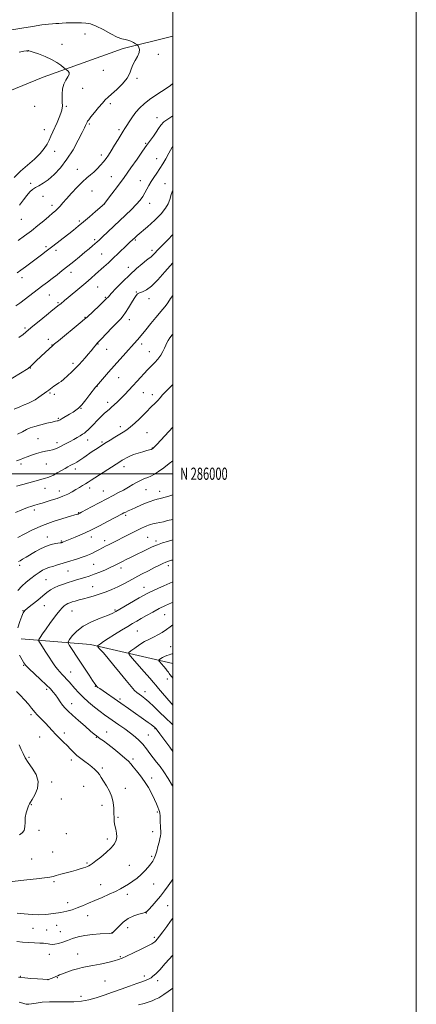
# Model space of a CAD drawing. Extents: x 2172300 to 2175200, y 284800 to 287700.
# Drawn here: x 2174874 to 2175200, y 285564 to 286373 of the extents above; entities that cross this region are included whole.
import ezdxf
from ezdxf.enums import TextEntityAlignment as Align

# ---------------------------------------------------------------- set-up
doc = ezdxf.new("R2010")
doc.units = 0
doc.header["$MEASUREMENT"] = 0
for name, color, linetype, lineweight in [('BREAKLINE DTM HARD', 7, 'Continuous', 0), ('CONTOUR INDEX', 41, 'Continuous', 13), ('CONTOUR INTERMEDIATE', 44, 'Continuous', 0), ('GRID LINE', 7, 'Continuous', 0), ('GRID TEXT', 7, 'Continuous', 0), ('SPOT ELEVATION DTM', 2, 'Continuous', 13)]:
    doc.layers.add(name, color=color, linetype=linetype, lineweight=lineweight)
doc.styles.add('Style-WORKING', font='WORKING.shx')

msp = doc.modelspace()

# ---------------------------------------------------------------- linework, layer by layer
at = {"layer": 'BREAKLINE DTM HARD', "extrusion": (0.08408761724134123, 0.0206173057400872, 0.9962450498399948), "elevation": 189902.7376647099, "flags": 128}
msp.add_lwpolyline([(-240272.9263353604, -2172097.851648772), (-240290.830268419, -2172152.137773896), (-240322.3071751577, -2172214.35891348)], dxfattribs=at)
at = {"layer": 'BREAKLINE DTM HARD'}
msp.add_polyline3d([(2174682.11, 286268.47, 1173.55), (2174771.88, 286284.56, 1172.33), (2174841.66, 286304.51, 1167.06), (2174893.58, 286325.74, 1164.61), (2174959.33, 286349.3, 1162.4), (2175000, 286359.402, 1160.985)], dxfattribs=at)
at = {"layer": 'CONTOUR INDEX', "flags": 128}
for points, elevation in [([(2174873.082, 286191.487), (2174878.287, 286195.2401000001), (2174883.832, 286199.429), (2174889.175, 286203.7291000001), (2174894.006, 286207.784), (2174898.069, 286211.2340000001), (2174901.199, 286213.844), (2174903.604, 286215.876), (2174905.583, 286217.7180000001), (2174907.464, 286219.752), (2174909.684, 286222.331), (2174912.71, 286225.803), (2174916.804, 286230.312), (2174921.417, 286235.1960000001), (2174925.796, 286239.589), (2174929.376, 286242.8699), (2174932.345, 286245.3910000001), (2174935.078, 286247.747), (2174937.856, 286250.396), (2174940.576, 286253.2440000001), (2174943.038, 286256.062), (2174945.137, 286258.738), (2174947.138, 286261.624), (2174949.401, 286265.192), (2174952.143, 286269.683), (2174955.008, 286274.421), (2174957.498, 286278.501), (2174959.279, 286281.317), (2174960.684, 286283.463), (2174962.209, 286285.833), (2174964.248, 286289.0861), (2174966.779, 286292.936), (2174969.677, 286296.8629000001), (2174972.878, 286300.471), (2174976.551, 286303.861), (2174980.926, 286307.2610000001), (2174986.041, 286310.79), (2174995.4, 286316.929), (2174998.0931, 286318.8480000001), (2174999.75, 286320.1250000001), (2175000, 286320.2990000001)], 1160), ([(2174869.574, 286053.032), (2174874.23, 286055.0600000001), (2174877.889, 286056.4790000001), (2174880.859, 286057.606), (2174883.715, 286058.934), (2174886.863, 286060.801), (2174890.041, 286062.926), (2174896.5561, 286067.505), (2174898.223, 286068.728), (2174902.351, 286071.855), (2174904.419, 286073.334), (2174906.259, 286074.531), (2174908.165, 286075.803), (2174910.535, 286077.632), (2174913.621, 286080.334), (2174917.067, 286083.569), (2174920.367, 286086.833), (2174923.15, 286089.749), (2174925.574, 286092.448), (2174927.932, 286095.191), (2174930.414, 286098.126), (2174932.7951, 286100.9680000001), (2174934.747, 286103.322), (2174937.249, 286106.382), (2174937.701, 286106.8661), (2174938.762, 286107.96), (2174941.1179, 286110.42), (2174949.917, 286119.7), (2174957.2149, 286127.323), (2174959.278, 286129.673), (2174961.196, 286132.3640000001), (2174963.531, 286136.1360000001), (2174966.023, 286140.345), (2174968.208, 286143.9991), (2174969.788, 286146.357), (2174971.121, 286147.684), (2174972.729, 286148.498), (2174975.062, 286149.3559), (2174978.2859, 286150.983), (2174982.492, 286154.144), (2174987.686, 286159.3171), (2174993.525, 286165.819), (2175000, 286173.137)], 1150), ([(2174872.652, 285947.596), (2174877.85, 285950.3810000001), (2174884.83, 285953.865), (2174892.997, 285957.465), (2174901.655, 285960.6680000001), (2174909.704, 285963.26), (2174915.943, 285965.099), (2174919.54, 285966.1190000001), (2174921.727, 285966.716), (2174922.163, 285966.8590000001), (2174922.609, 285967.0341), (2174923.067, 285967.2390000001), (2174923.672, 285967.5430000001), (2174925.0879, 285968.308), (2174933.211, 285972.757), (2174939.5, 285976.1709), (2174945.764, 285979.499), (2174951.058, 285982.2120000001), (2174955.516, 285984.4751), (2174959.544, 285986.626), (2174963.458, 285988.9080000001), (2174967.229, 285991.1740000001), (2174970.738, 285993.179), (2174973.902, 285994.746), (2174976.77, 285995.971), (2174979.428, 285997.0160000001), (2174982.009, 285998.081), (2174984.851, 285999.519), (2174988.342, 286001.716), (2174992.651, 286004.857), (2174997.063, 286008.296), (2175000, 286010.664)], 1140), ([(2175000, 285771.942), (2174997.433, 285775.401), (2174989.34, 285786.534), (2174987.1709, 285789.461), (2174986.18, 285790.715), (2174985.784, 285791.1310000001), (2174985.455, 285791.436), (2174984.893, 285791.904), (2174983.857, 285792.693), (2174982.132, 285793.95), (2174979.615, 285795.751), (2174963.47, 285807.197), (2174957.326, 285811.5060000001), (2174939.914, 285823.599), (2174938.503, 285824.605), (2174937.663, 285825.279), (2174936.963, 285826.002), (2174935.935, 285827.388), (2174934.1, 285830.1069), (2174931.151, 285834.575), (2174923.612, 285846.045), (2174915.05, 285858.956), (2174913.987, 285860.735), (2174914.009, 285861.9790000001), (2174915.136, 285863.7571), (2174917.421, 285866.835), (2174921.064, 285870.784), (2174926.2979, 285874.874), (2174933.075, 285878.488), (2174940.214, 285881.45), (2174946.251, 285883.698), (2174950.222, 285885.2880000001), (2174953.158, 285886.753), (2174956.587, 285888.7450000001), (2174972.337, 285898.009), (2174975.881, 285900.068), (2174978.453, 285901.475), (2174980.994, 285902.71), (2174984.258, 285904.171), (2174988.236, 285905.92), (2174992.727, 285907.938), (2174997.543, 285910.162), (2175000, 285911.248)], 1130), ([(2174873.293, 285586.667), (2174875.282, 285586.307), (2174878.415, 285585.992), (2174883.349, 285585.595), (2174888.956, 285585.1740000001), (2174897.525, 285584.568), (2174897.599, 285584.5751), (2174897.699, 285584.599), (2174897.867, 285584.662), (2174902.334, 285586.4730000001), (2174904.0171, 285587.1740000001), (2174905.436, 285587.79), (2174907.04, 285588.4701), (2174909.442, 285589.42), (2174913.037, 285590.758), (2174917.354, 285592.252), (2174921.703, 285593.581), (2174925.628, 285594.529), (2174929.615, 285595.297), (2174934.384, 285596.188), (2174940.331, 285597.411), (2174946.552, 285598.791), (2174951.821, 285600.058), (2174955.369, 285601.072), (2174958.266, 285602.209), (2174962.044, 285603.971), (2174967.7, 285606.653), (2174974.094, 285609.699), (2174979.557, 285612.3430000001), (2174982.8449, 285614.0220000001), (2174984.429, 285614.976), (2174985.207, 285615.65), (2174985.982, 285616.483), (2174987.167, 285617.899), (2174989.082, 285620.322), (2174991.89, 285623.976), (2174995.137, 285628.298), (2174998.214, 285632.531), (2175000, 285635.085)], 1130)]:
    msp.add_lwpolyline(points, dxfattribs=dict(at, elevation=elevation))
at = {"layer": 'CONTOUR INTERMEDIATE', "flags": 128}
for points, elevation in [([(2174874.171, 286220.507), (2174877.381, 286224.775), (2174880.216, 286228.568), (2174882.597, 286231.3700000001), (2174884.794, 286233.372), (2174887.162, 286234.9450000001), (2174890.013, 286236.4790000001), (2174893.4749, 286238.455), (2174897.631, 286241.374), (2174902.488, 286245.639), (2174907.754, 286251.265), (2174913.063, 286258.17), (2174918.048, 286266.062), (2174922.332, 286273.812), (2174925.542, 286280.0820000001), (2174927.443, 286283.907), (2174928.364, 286285.819), (2174929.632, 286288.6389), (2174930.022, 286289.4130000001), (2174930.88, 286290.7290000001), (2174932.642, 286293.057), (2174935.535, 286296.629), (2174938.969, 286300.724), (2174942.145, 286304.382), (2174944.548, 286306.966), (2174946.781, 286309.111), (2174949.729, 286311.777), (2174953.932, 286315.635), (2174958.546, 286320.2230000001), (2174962.384, 286324.797), (2174964.616, 286328.786), (2174965.855, 286332.333), (2174967.074, 286335.7560000001), (2174968.953, 286339.273), (2174971, 286342.704), (2174972.432, 286345.765), (2174972.697, 286348.224), (2174972.1661, 286350.048), (2174971.444, 286351.253), (2174970.958, 286351.9180000001), (2174970.44, 286352.36), (2174969.443, 286352.9570000001), (2174967.668, 286353.961), (2174965.391, 286355.108), (2174963.03, 286356.008), (2174960.812, 286356.463), (2174958.183, 286357.041), (2174954.3961, 286358.504), (2174949.017, 286361.311), (2174942.862, 286364.7070000001), (2174937.063, 286367.639), (2174932.446, 286369.3100000001), (2174928.622, 286369.9671), (2174924.899, 286370.118), (2174920.773, 286370.178), (2174916.494, 286370.198), (2174912.502, 286370.1331), (2174909.13, 286369.963), (2174906.289, 286369.748), (2174903.7841, 286369.569), (2174901.278, 286369.449), (2174897.867, 286369.1850000001), (2174892.501, 286368.519), (2174884.674, 286367.303), (2174876.039, 286365.853), (2174864.552, 286363.867)], 1162), ([(2174869.656, 286243.2830000001), (2174874.95, 286248.353), (2174880.705, 286253.4620000001), (2174886.2951, 286258.3810000001), (2174891.025, 286262.923), (2174894.395, 286266.9620000001), (2174896.688, 286270.594), (2174898.381, 286273.972), (2174899.895, 286277.259), (2174901.4149, 286280.6580000001), (2174904.902, 286288.5170000001), (2174906.682, 286292.618), (2174908.091, 286296.1140000001), (2174908.899, 286298.6), (2174909.2211, 286300.339), (2174909.257, 286301.765), (2174909.077, 286305.277), (2174908.993, 286308.056), (2174909.022, 286311.7990000001), (2174909.398, 286316.003), (2174910.392, 286319.9940000001), (2174912.094, 286323.243), (2174913.881, 286325.7881), (2174914.952, 286327.8100000001), (2174914.755, 286329.454), (2174913.75, 286330.724), (2174912.645, 286331.59), (2174911.94, 286332.1), (2174911.28, 286332.624), (2174910.101, 286333.611), (2174907.9309, 286335.377), (2174904.672, 286337.704), (2174900.321, 286340.241), (2174895.046, 286342.661), (2174889.718, 286344.732), (2174885.378, 286346.243), (2174882.789, 286347.063), (2174881.585, 286347.365), (2174881.1231, 286347.403), (2174880.752, 286347.3700000001), (2174879.813, 286347.2231000001), (2174877.6429, 286346.863), (2174873.795, 286346.2670000001)], 1164), ([(2174872.073, 286164.833), (2174875.1211, 286167.056), (2174879.002, 286169.9460000001), (2174892.014, 286179.7290000001), (2174895.995, 286182.7450000001), (2174900.232, 286185.971), (2174904.965, 286189.5930000001), (2174909.867, 286193.363), (2174914.47, 286196.927), (2174918.483, 286200.074), (2174922.322, 286203.17), (2174926.581, 286206.728), (2174931.5851, 286211.0220000001), (2174936.585, 286215.368), (2174943.795, 286221.698), (2174943.935, 286221.877), (2174949.916, 286229.762), (2174954.557, 286235.961), (2174959.928, 286243.286), (2174965.498, 286251.081), (2174970.617, 286258.3640000001), (2174974.601, 286264.0719), (2174977.026, 286267.523), (2174978.489, 286269.556), (2174981.7499, 286273.974), (2174984.009, 286277.138), (2174986.229, 286280.439), (2174988.158, 286283.513), (2174990.114, 286286.3150000001), (2174992.556, 286288.88), (2174995.814, 286291.2571), (2175000, 286293.7450000001)], 1158), ([(2174871.089, 286137.7509), (2174874.272, 286140.164), (2174893.261, 286154.438), (2174897.164, 286157.399), (2174900.953, 286160.304), (2174904.941, 286163.3969000001), (2174909.212, 286166.751), (2174913.794, 286170.4), (2174918.646, 286174.314), (2174923.436, 286178.227), (2174927.765, 286181.809), (2174931.313, 286184.796), (2174934.087, 286187.172), (2174937.773, 286190.3841), (2174939.474, 286191.92), (2174941.982, 286194.2450000001), (2174961.103, 286212.2), (2174965.942, 286216.851), (2174970.024, 286221.029), (2174973.104, 286224.607), (2174975.376, 286227.7499000001), (2174977.144, 286230.6960000001), (2174978.695, 286233.6529), (2174980.268, 286236.705), (2174982.085, 286239.9011), (2174984.299, 286243.284), (2174986.775, 286246.8479000001), (2174989.309, 286250.575), (2174991.75, 286254.4721), (2174994.16, 286258.64), (2174996.652, 286263.203), (2174999.347, 286268.179), (2175000, 286269.246)], 1156), ([(2174873.558, 286111.847), (2174876.975, 286114.4261), (2174879.35, 286116.345), (2174881.578, 286118.2610000001), (2174884.909, 286121.08), (2174890.124, 286125.356), (2174896.148, 286130.219), (2174901.437, 286134.448), (2174906.751, 286138.6310000001), (2174907.967, 286139.605), (2174911.091, 286142.2720000001), (2174914.059, 286144.7720000001), (2174923.535, 286152.632), (2174928.571, 286156.862), (2174932.873, 286160.5710000001), (2174936.571, 286163.8439), (2174943.432, 286170.0000000001), (2174947.05, 286173.2751), (2174950.973, 286176.898), (2174955.209, 286180.9), (2174962.605, 286187.982), (2174964.747, 286190.013), (2174969.15, 286194.0700000001), (2174970.81, 286195.5490000001), (2174979.155, 286202.8480000001), (2174985.094, 286208.248), (2174990.384, 286213.5330000001), (2174993.923, 286217.927), (2174996.038, 286221.67), (2174997.412, 286225.255), (2174998.695, 286229.173), (2175000, 286232.786)], 1154), ([(2174862.245, 286074.893), (2174881.045, 286086.512), (2174882.108, 286087.1850000001), (2174882.683, 286087.5980000001), (2174883.101, 286087.993), (2174884.546, 286089.493), (2174885.896, 286090.822), (2174887.804, 286092.632), (2174895.4799, 286099.8041), (2174901.089, 286105.118), (2174902.706, 286106.526), (2174905.975, 286109.228), (2174924.027, 286123.9620000001), (2174927.454, 286126.8050000001), (2174929.542, 286128.6360000001), (2174939.546, 286137.953), (2174943.108, 286141.329), (2174945.326, 286143.5380000001), (2174947.04, 286145.384), (2174949.491, 286148.045), (2174953.582, 286152.352), (2174958.874, 286157.755), (2174964.595, 286163.361), (2174970.034, 286168.385), (2174974.74, 286172.478), (2174978.325, 286175.402), (2174980.559, 286177.058), (2174981.838, 286177.903), (2174982.712, 286178.535), (2174983.632, 286179.4240000001), (2174984.639, 286180.5330000001), (2174985.671, 286181.701), (2174986.78, 286182.899), (2174988.469, 286184.638), (2174995.797, 286192.084), (2175000, 286196.48)], 1152), ([(2174872.482, 286032.374), (2174876.484, 286034.5330000001), (2174879.779, 286036.215), (2174882.891, 286037.553), (2174886.622, 286038.802), (2174891.456, 286040.1420000001), (2174896.601, 286041.432), (2174900.947, 286042.451), (2174903.671, 286043.05), (2174905.101, 286043.346), (2174905.852, 286043.53), (2174906.5039, 286043.7899), (2174907.489, 286044.325), (2174909.203, 286045.331), (2174915.023, 286048.7930000001), (2174918.022, 286050.594), (2174920.4299, 286052.121), (2174922.627, 286053.8910000001), (2174925.197, 286056.601), (2174928.495, 286060.632), (2174931.962, 286065.1190000001), (2174936.459, 286071.045), (2174937.173, 286071.948), (2174947.222, 286083.2949), (2174951.897, 286088.552), (2174961.414, 286099.184), (2174968.341, 286106.88), (2174970.941, 286109.849), (2174973.916, 286113.4080000001), (2174977.784, 286118.176), (2174982.064, 286123.476), (2174986.029, 286128.307), (2174989.133, 286131.941), (2174991.562, 286134.753), (2174993.685, 286137.396), (2174995.831, 286140.396), (2174998.164, 286143.796), (2175000, 286146.376)], 1148), ([(2174871.655, 286010.465), (2174874.759, 286011.654), (2174877.412, 286012.78), (2174880.292, 286013.9679), (2174883.883, 286015.29), (2174887.91, 286016.608), (2174891.907, 286017.731), (2174895.49, 286018.531), (2174898.6, 286019.13), (2174901.26, 286019.711), (2174903.528, 286020.431), (2174905.618, 286021.324), (2174907.78, 286022.396), (2174910.208, 286023.6470000001), (2174912.879, 286025.0561), (2174915.712, 286026.594), (2174918.606, 286028.215), (2174921.374, 286029.8), (2174923.804, 286031.2120000001), (2174925.757, 286032.3700000001), (2174927.371, 286033.422), (2174928.853, 286034.5700000001), (2174930.417, 286036.01), (2174932.292, 286037.91), (2174934.71, 286040.427), (2174937.774, 286043.5891), (2174941.056, 286046.9), (2174943.998, 286049.732), (2174946.211, 286051.659), (2174947.981, 286053.062), (2174949.764, 286054.524), (2174951.928, 286056.508), (2174954.482, 286059.008), (2174957.3461, 286061.8970000001), (2174960.451, 286065.069), (2174963.7629, 286068.504), (2174967.255, 286072.203), (2174970.848, 286076.094), (2174979.149, 286085.224), (2174980.849, 286087.029), (2174982.716, 286088.922), (2174985.121, 286091.331), (2174987.755, 286094.17), (2174990.14, 286097.224), (2174991.913, 286100.282), (2174993.173, 286103.146), (2174994.135, 286105.622), (2174995.019, 286107.615), (2174996.063, 286109.433), (2174997.507, 286111.4840000001), (2174999.523, 286114.056), (2175000, 286114.616)], 1146), ([(2174871.662, 285989.8370000001), (2174876.727, 285991.213), (2174886.718, 285993.986), (2174895.283, 285996.338), (2174897.297, 285996.9460000001), (2174899.43, 285997.742), (2174901.972, 285998.9309), (2174905.082, 286000.6190000001), (2174911.444, 286004.2930000001), (2174913.8471, 286005.63), (2174915.756, 286006.632), (2174917.439, 286007.487), (2174919.163, 286008.385), (2174921.176, 286009.536), (2174923.722, 286011.15), (2174926.923, 286013.34), (2174933.728, 286018.122), (2174936.462, 286019.9831), (2174938.609, 286021.3920000001), (2174943.0079, 286024.188), (2174945.193, 286025.55), (2174948.472, 286027.58), (2174952.354, 286029.9680000001), (2174959.315, 286034.201), (2174962.19, 286036.097), (2174965.261, 286038.454), (2174968.853, 286041.585), (2174972.583, 286045.0650000001), (2174975.8979, 286048.29), (2174978.397, 286050.809), (2174982.032, 286054.562), (2174985.777, 286058.296), (2174987.663, 286060.253), (2174989.499, 286062.2880000001), (2174991.629, 286064.673), (2174994.487, 286067.743), (2174998.376, 286071.7180000001), (2175000, 286073.326)], 1144), ([(2174870.658, 285968.1680000001), (2174876.068, 285970.4190000001), (2174880.746, 285972.199), (2174884.138, 285973.387), (2174886.5441, 285974.139), (2174890.429, 285975.2259), (2174892.806, 285975.912), (2174895.9939, 285976.863), (2174900.2049, 285978.164), (2174904.969, 285979.7450000001), (2174909.641, 285981.5), (2174913.7159, 285983.331), (2174917.236, 285985.179), (2174920.381, 285986.993), (2174923.291, 285988.7230000001), (2174925.945, 285990.3269), (2174928.284, 285991.76), (2174930.389, 285993.0700000001), (2174932.909, 285994.666), (2174956.439, 286009.73), (2174958.48, 286011.001), (2174960.109, 286011.974), (2174962.085, 286013.099), (2174964.624, 286014.378), (2174967.809, 286015.703), (2174971.599, 286016.969), (2174975.454, 286018.094), (2174978.713, 286018.999), (2174980.879, 286019.628), (2174982.121, 286020.025), (2174983.125, 286020.396), (2174983.319, 286020.4811), (2174983.451, 286020.5600000001), (2174983.708, 286020.787), (2174984.632, 286021.7450000001), (2174986.856, 286024.126), (2175000, 286038.339)], 1142), ([(2174908.66, 285943.477), (2174908.995, 285943.5820000001), (2174909.441, 285943.735), (2174910.096, 285943.983), (2174919.922, 285947.983), (2174925.5029, 285950.371), (2174932.205, 285953.461), (2174939.669, 285957.177), (2174946.902, 285960.943), (2174958.475, 285967.122), (2174959.854, 285967.829), (2174961.367, 285968.563), (2174963.365, 285969.497), (2174966.086, 285970.738), (2174969.645, 285972.335), (2174973.672, 285974.097), (2174977.676, 285975.7719000001), (2174981.261, 285977.156), (2174984.406, 285978.2450000001), (2174987.1869, 285979.083), (2174989.746, 285979.746), (2174992.499, 285980.436), (2174995.929, 285981.39), (2175000, 285982.653)], 1138), ([(2174872.771, 285904.127), (2174876.01, 285907.58), (2174879.577, 285910.888), (2174883.281, 285913.9950000001), (2174886.873, 285916.752), (2174890.138, 285919.031), (2174892.979, 285920.795), (2174895.335, 285922.032), (2174897.233, 285922.784), (2174899.083, 285923.3100000001), (2174901.3829, 285923.9240000001), (2174904.511, 285924.866), (2174912.654, 285927.436), (2174921.585, 285930.175), (2174925.569, 285931.4570000001), (2174928.886, 285932.6420000001), (2174931.667, 285933.7660000001), (2174934.134, 285934.8860000001), (2174936.47, 285936.0380000001), (2174938.695, 285937.193), (2174942.767, 285939.352), (2174944.793, 285940.41), (2174947.068, 285941.581), (2174966.526, 285951.481), (2174970.869, 285953.659), (2174974.223, 285955.286), (2174976.692, 285956.423), (2174978.529, 285957.2120000001), (2174980.017, 285957.789), (2174981.554, 285958.268), (2174983.564, 285958.759), (2174986.315, 285959.34), (2174989.435, 285959.9790000001), (2174992.395, 285960.615), (2174994.813, 285961.205), (2174996.893, 285961.778), (2174998.608, 285962.274), (2175000, 285962.661)], 1136), ([(2174872.702, 285873.5380000001), (2174874.412, 285878.6690000001), (2174875.933, 285883.0160000001), (2174877.082, 285885.77), (2174878.433, 285887.632), (2174880.746, 285889.6800000001), (2174884.492, 285892.6950000001), (2174888.988, 285896.271), (2174893.259, 285899.701), (2174896.608, 285902.4400000001), (2174899.439, 285904.575), (2174902.434, 285906.353), (2174906.085, 285907.975), (2174910.126, 285909.454), (2174914.1, 285910.7560000001), (2174917.67, 285911.8690000001), (2174920.955, 285912.86), (2174927.605, 285914.83), (2174931.325, 285916.014), (2174935.475, 285917.4840000001), (2174940.056, 285919.289), (2174944.608, 285921.209), (2174948.555, 285922.959), (2174951.507, 285924.335), (2174953.833, 285925.483), (2174958.71, 285927.966), (2174961.654, 285929.443), (2174964.755, 285930.978), (2174971.191, 285934.117), (2174974.775, 285935.882), (2174978.747, 285937.853), (2174982.979, 285939.866), (2174987.287, 285941.7041), (2174991.524, 285943.21), (2174995.697, 285944.461), (2175000, 285945.635)], 1134), ([(2174873.302, 285927.941), (2174874.55, 285928.596), (2174876.624, 285929.747), (2174879.507, 285931.406), (2174887.286, 285936.008), (2174891.75, 285938.486), (2174896.159, 285940.548), (2174900.187, 285941.885), (2174903.576, 285942.625), (2174907.56, 285943.231), (2174908.293, 285943.374), (2174908.66, 285943.477)], 1138), ([(2175000, 285743.367), (2174999.796, 285743.728), (2174996.31, 285749.634), (2174992.74, 285755.268), (2174989.563, 285759.702), (2174986.71, 285763.282), (2174983.975, 285766.673), (2174981.188, 285770.3700000001), (2174978.324, 285774.2), (2174975.395, 285777.8210000001), (2174972.3669, 285781.0021), (2174969.024, 285783.959), (2174965.105, 285787.019), (2174960.491, 285790.394), (2174955.6409, 285793.83), (2174947.429, 285799.564), (2174944.016, 285802.013), (2174940.264, 285804.83), (2174935.736, 285808.378), (2174930.859, 285812.3970000001), (2174926.276, 285816.471), (2174922.488, 285820.248), (2174919.435, 285823.635), (2174914.745, 285829.149), (2174912.7869, 285831.358), (2174910.92, 285833.34), (2174909.044, 285835.221), (2174907.131, 285837.197), (2174905.176, 285839.48), (2174903.152, 285842.249), (2174900.96, 285845.5430000001), (2174898.482, 285849.3700000001), (2174895.702, 285853.615), (2174890.919, 285860.824), (2174889.83, 285862.6360000001), (2174889.833, 285863.8810000001), (2174890.933, 285865.623), (2174893.061, 285868.651), (2174895.8789, 285872.632), (2174898.974, 285876.9570000001), (2174901.988, 285881.085), (2174904.758, 285884.752), (2174907.171, 285887.7670000001), (2174909.159, 285889.999), (2174910.823, 285891.568), (2174912.306, 285892.657), (2174913.761, 285893.4400000001), (2174915.379, 285894.074), (2174917.357, 285894.7070000001), (2174919.863, 285895.4620000001), (2174922.935, 285896.353), (2174926.5791, 285897.367), (2174930.7739, 285898.503), (2174935.378, 285899.795), (2174940.223, 285901.286), (2174945.148, 285903.009), (2174950.024, 285904.942), (2174954.736, 285907.05), (2174959.242, 285909.3121), (2174963.815, 285911.771), (2174968.807, 285914.483), (2174974.393, 285917.439), (2174980.05, 285920.373), (2174985.079, 285922.955), (2174988.9591, 285924.932), (2174991.88, 285926.365), (2174994.211, 285927.396), (2174996.368, 285928.1740000001), (2174998.959, 285928.89), (2175000, 285929.13)], 1132), ([(2175000, 285793.91), (2174999.214, 285794.64), (2174994.021, 285799.485), (2174988.952, 285804.3420000001), (2174984.272, 285808.86), (2174980.204, 285812.673), (2174976.909, 285815.52), (2174974.3, 285817.558), (2174972.23, 285819.045), (2174970.473, 285820.331), (2174968.497, 285822.124), (2174965.69, 285825.225), (2174961.645, 285830.1420000001), (2174956.7679, 285836.219), (2174951.671, 285842.512), (2174946.922, 285848.178), (2174942.9249, 285852.803), (2174940.0391, 285856.075), (2174938.525, 285857.8590000001), (2174938.241, 285858.711), (2174938.942, 285859.362), (2174940.471, 285860.4400000001), (2174943.016, 285862.164), (2174946.853, 285864.651), (2174952.04, 285867.899), (2174957.76, 285871.4161), (2174962.979, 285874.59), (2174966.984, 285876.999), (2174970.332, 285878.9790000001), (2174973.9, 285881.0550000001), (2174978.347, 285883.608), (2174983.452, 285886.45), (2174988.779, 285889.2450000001), (2174993.955, 285891.7290000001), (2174998.8749, 285893.909), (2175000, 285894.384)], 1128), ([(2175000, 285810.032), (2174998.606, 285811.632), (2174991.567, 285819.735), (2174988.249, 285823.6090000001), (2174986.039, 285826.263), (2174984.08, 285828.638), (2174981.138, 285832.088), (2174976.443, 285837.458), (2174966.5471, 285848.6559), (2174964.122, 285851.5700000001), (2174963.864, 285853.0971), (2174965.555, 285854.547), (2174968.847, 285856.882), (2174972.895, 285859.671), (2174976.726, 285862.138), (2174979.644, 285863.732), (2174984.603, 285865.9450000001), (2174987.797, 285867.594), (2174991.352, 285869.672), (2174994.801, 285871.9680000001), (2174997.83, 285874.297), (2175000, 285876.008)], 1126), ([(2174872.033, 285639.1190000001), (2174875.113, 285638.8171), (2174877.955, 285638.575), (2174881.152, 285638.259), (2174885.034, 285637.983), (2174889.864, 285637.92), (2174895.731, 285638.205), (2174902.02, 285638.808), (2174907.936, 285639.6580000001), (2174912.904, 285640.702), (2174917.215, 285641.963), (2174921.374, 285643.482), (2174925.817, 285645.287), (2174930.686, 285647.358), (2174936.05, 285649.666), (2174941.869, 285652.152), (2174947.66, 285654.654), (2174952.83, 285656.9840000001), (2174956.967, 285659.0259), (2174960.401, 285660.9481), (2174963.641, 285662.991), (2174967.078, 285665.346), (2174970.616, 285668.012), (2174974.036, 285670.936), (2174977.142, 285674.032), (2174979.813, 285677.0650000001), (2174981.949, 285679.762), (2174983.5061, 285681.985), (2174984.673, 285684.1231), (2174985.694, 285686.698), (2174986.754, 285690.052), (2174987.795, 285693.7990000001), (2174988.698, 285697.374), (2174989.368, 285700.3150000001), (2174989.812, 285702.5731), (2174990.059, 285704.204), (2174990.143, 285705.3690000001), (2174990.109, 285706.646), (2174990.0059, 285708.721), (2174989.725, 285715.7940000001), (2174989.554, 285719.1199), (2174989.349, 285721.285), (2174989.04, 285722.722), (2174988.543, 285724.1419), (2174987.771, 285726.152), (2174986.612, 285728.952), (2174984.952, 285732.635), (2174982.714, 285737.203), (2174979.966, 285742.274), (2174976.816, 285747.372), (2174973.424, 285752.067), (2174970.156, 285756.126), (2174967.43, 285759.3590000001), (2174965.444, 285761.7381), (2174963.505, 285763.865), (2174960.697, 285766.4979), (2174956.43, 285770.133), (2174951.412, 285774.214), (2174946.679, 285777.917), (2174943.045, 285780.611), (2174940.452, 285782.416), (2174938.627, 285783.6410000001), (2174937.202, 285784.6580000001), (2174935.439, 285786.0911), (2174932.509, 285788.6289), (2174927.9229, 285792.665), (2174922.551, 285797.422), (2174917.606, 285801.829), (2174914.003, 285805.102), (2174911.471, 285807.5980000001), (2174909.444, 285809.963), (2174907.462, 285812.678), (2174905.489, 285815.575), (2174903.596, 285818.3210000001), (2174901.742, 285820.742), (2174899.439, 285823.2990000001), (2174896.086, 285826.6079000001), (2174891.387, 285831.013), (2174886.255, 285835.77), (2174881.905, 285839.86), (2174879.199, 285842.613), (2174877.5761, 285844.741), (2174876.122, 285847.3050000001), (2174874.178, 285851.0380000001)], 1134), ([(2175000, 285832.172), (2174999.088, 285833.3541000001), (2174997.639, 285835.216), (2174997.031, 285836.035), (2174996.357, 285836.986), (2174995.469, 285838.2), (2174994.206, 285839.7990000001), (2174992.5089, 285841.811), (2174990.713, 285843.874), (2174989.25, 285845.53), (2174988.471, 285846.4661), (2174988.388, 285846.9570000001), (2174988.931, 285847.423), (2174990.016, 285848.1800000001), (2174991.506, 285849.123), (2174993.25, 285850.042), (2174995.098, 285850.773), (2174996.891, 285851.339), (2174998.47, 285851.806), (2174999.727, 285852.246), (2175000, 285852.377)], 1124), ([(2174868.063, 285665.2670000001), (2174880.181, 285666.459), (2174887.906, 285667.26), (2174894.6661, 285668.046), (2174898.958, 285668.703), (2174901.665, 285669.336), (2174904.27, 285670.105), (2174907.901, 285671.1190000001), (2174916.697, 285673.486), (2174920.658, 285674.589), (2174923.979, 285675.558), (2174926.597, 285676.375), (2174928.502, 285677.035), (2174929.903, 285677.603), (2174931.064, 285678.16), (2174932.287, 285678.84), (2174934.023, 285680), (2174936.76, 285682.0490000001), (2174940.743, 285685.22), (2174945.237, 285689.034), (2174949.267, 285692.8370000001), (2174952.05, 285696.129), (2174953.594, 285699.05), (2174954.101, 285701.895), (2174953.808, 285704.8941), (2174953.089, 285708.0160000001), (2174952.351, 285711.1630000001), (2174951.91, 285714.292), (2174951.72, 285717.567), (2174951.6441, 285721.206), (2174951.5129, 285725.36), (2174951.034, 285729.9080000001), (2174949.88, 285734.659), (2174947.871, 285739.403), (2174945.414, 285743.84), (2174943.0589, 285747.648), (2174941.205, 285750.6151000001), (2174939.642, 285752.9620000001), (2174938.005, 285755.0220000001), (2174935.998, 285757.077), (2174933.578, 285759.202), (2174930.768, 285761.427), (2174927.632, 285763.768), (2174924.383, 285766.209), (2174921.2759, 285768.724), (2174918.482, 285771.3), (2174915.843, 285773.964), (2174913.118, 285776.755), (2174910.136, 285779.701), (2174907.007, 285782.768), (2174903.913, 285785.912), (2174900.992, 285789.0820000001), (2174898.206, 285792.201), (2174895.476, 285795.189), (2174892.7789, 285797.956), (2174890.316, 285800.39), (2174888.341, 285802.366), (2174886.967, 285803.884), (2174883.992, 285807.553), (2174881.344, 285810.6850000001), (2174878.073, 285814.393), (2174874.657, 285818.057), (2174871.492, 285821.209)], 1136), ([(2174874.03, 285703.358), (2174876.313, 285705.002), (2174877.868, 285707.176), (2174878.479, 285710.183), (2174878.587, 285713.808), (2174878.796, 285717.706), (2174879.545, 285721.527), (2174880.607, 285724.8910000001), (2174881.587, 285727.415), (2174882.2501, 285728.954), (2174882.999, 285730.319), (2174884.394, 285732.561), (2174886.676, 285736.442), (2174888.818, 285741.573), (2174889.47, 285747.276), (2174887.735, 285752.944), (2174884.519, 285758.2440000001), (2174881.176, 285762.915), (2174878.752, 285766.8111), (2174877.047, 285770.2560000001), (2174875.551, 285773.687), (2174873.874, 285777.3920000001)], 1138), ([(2174871.785, 285615.798), (2174876.462, 285615.3210000001), (2174881.514, 285614.9950000001), (2174886.44, 285614.7801), (2174890.637, 285614.615), (2174893.678, 285614.444), (2174895.818, 285614.2339000001), (2174897.487, 285613.961), (2174899.086, 285613.6410000001), (2174900.907, 285613.453), (2174903.214, 285613.6190000001), (2174906.192, 285614.296), (2174909.717, 285615.398), (2174913.584, 285616.776), (2174917.682, 285618.273), (2174922.259, 285619.705), (2174927.656, 285620.882), (2174933.958, 285621.665), (2174940.235, 285622.1200000001), (2174948.298, 285622.5110000001), (2174949.6711, 285622.623), (2174950.192, 285622.762), (2174950.578, 285623.0430000001), (2174951.323, 285623.82), (2174952.868, 285625.5060000001), (2174955.53, 285628.313), (2174959.13, 285631.6561), (2174963.371, 285634.749), (2174967.895, 285636.975), (2174972.115, 285638.398), (2174975.387, 285639.249), (2174977.335, 285639.82), (2174978.657, 285640.637), (2174980.316, 285642.287), (2174983.019, 285645.173), (2174986.432, 285648.981), (2174989.964, 285653.216), (2174993.149, 285657.453), (2174996.0399, 285661.559), (2174998.817, 285665.474), (2175000, 285667.054)], 1132), ([(2174873.849, 285566.152), (2174876.824, 285565.187), (2174878.49, 285564.715), (2174879.455, 285564.518), (2174880.316, 285564.429), (2174881.632, 285564.487), (2174883.951, 285564.785), (2174887.68, 285565.353), (2174892.662, 285565.976), (2174898.6, 285566.376), (2174905.1789, 285566.382), (2174912.0079, 285566.247), (2174918.683, 285566.331), (2174924.9219, 285566.926), (2174930.947, 285568.067), (2174937.1051, 285569.721), (2174943.657, 285571.829), (2174950.51, 285574.2311), (2174957.482, 285576.737), (2174964.32, 285579.1630000001), (2174970.486, 285581.333), (2174975.372, 285583.077), (2174978.5829, 285584.298), (2174980.591, 285585.213), (2174982.083, 285586.1140000001), (2174983.7069, 285587.3320000001), (2174985.947, 285589.3669), (2174989.249, 285592.757), (2174993.787, 285597.719), (2175000, 285604.708)], 1128), ([(2174971.765, 285563.79), (2174976.546, 285565.077), (2174979.002, 285565.901), (2174982.929, 285567.2990000001), (2174984.565, 285567.906), (2174985.886, 285568.4461000001), (2174987.089, 285569.0220000001), (2174988.432, 285569.757), (2174990.186, 285570.806), (2174992.67, 285572.429), (2174996.217, 285574.9130000001), (2175000, 285577.687)], 1126)]:
    msp.add_lwpolyline(points, dxfattribs=dict(at, elevation=elevation))
at = {"layer": 'GRID LINE', "flags": 128}
for points in [[(2172300, 284800), (2175200, 284800), (2175200, 287700), (2172300, 287700), (2172300, 284800)], [(2172500, 285000), (2175000, 285000), (2175000, 287500), (2172500, 287500), (2172500, 285000)], [(2175000, 286000), (2172500, 286000)]]:
    msp.add_lwpolyline(points, dxfattribs=at)
at = {"layer": 'SPOT ELEVATION DTM'}
for p in [(2174927.99, 286361.08, 1162.96), (2174908.84, 286352.51, 1163.5), (2174880.74, 286347.09, 1164.03), (2174988.21, 286344.44, 1161.64), (2174942.82, 286331.12, 1163.34), (2174970.54, 286324.74, 1161.69), (2174925.81, 286316.54, 1163.34), (2174948.54, 286303.77, 1161.64), (2174886.39, 286301.57, 1165.06), (2174912.64, 286301.59, 1163.85), (2174931.32, 286287.19, 1161.81), (2174986.92, 286292.24, 1158.61), (2174894.57, 286282.55, 1164.62), (2174955.75, 286282.41, 1160.3), (2174977.77, 286271.16, 1158.14), (2174903.07, 286264.61, 1163.3), (2174941.38, 286261.6, 1160.45), (2174986.8, 286258.77, 1156.81), (2174921.61, 286250.04, 1161), (2174883.12, 286238.4, 1162.27), (2174949.45, 286243.87, 1158.9), (2174973.43, 286240.53, 1156.77), (2174933.68, 286232.11, 1158.87), (2174993.47, 286238.2, 1154.83), (2174893.47, 286227.68, 1161.41), (2174980.89, 286222.15, 1155.34), (2174900.68, 286220.33, 1160.5), (2174943.67, 286221.7, 1158.01), (2174875.45, 286208.78, 1161.28), (2174923.29, 286207.41, 1158.28), (2174935.93, 286192.11, 1156.28), (2174969.24, 286191.86, 1153.82), (2174895.93, 286186.53, 1158.29), (2174904.12, 286183.31, 1157.58), (2174982.82, 286183.55, 1152.41), (2174941.55, 286180.52, 1154.9), (2174963.39, 286169.61, 1152.66), (2174876.15, 286161.1, 1157.5), (2174916.3, 286165.5, 1155.48), (2174938.28, 286153.22, 1153.1), (2174898.55, 286146.66, 1155.1), (2174944.56, 286144.71, 1152.16), (2174970.13, 286149.24, 1150.08), (2174980.47, 286143.74, 1149.49), (2174905.72, 286140.54, 1154.2), (2174927.85, 286128.44, 1152.1), (2174964.19, 286126.6, 1149.46), (2174878.54, 286119.73, 1154.28), (2174897.83, 286110.46, 1152.38), (2174900.68, 286105.66, 1152.05), (2174938.44, 286106.63, 1149.94), (2174945.69, 286102.2, 1149.21), (2174974.51, 286106.65, 1147.58), (2174980.84, 286100.32, 1146.79), (2174882.95, 286086.82, 1151.94), (2174917.97, 286090.77, 1150.42), (2174955.52, 286078.89, 1147.19), (2174937.73, 286071.89, 1147.96), (2174899.02, 286066.33, 1149.81), (2174902.79, 286065.23, 1149.69), (2174975.72, 286066.45, 1145.1), (2174983.18, 286064.79, 1144.52), (2174924.63, 286053.69, 1147.93), (2174946.39, 286058.7, 1146.51), (2174906.06, 286045.4, 1148.17), (2174956.81, 286038.65, 1144.52), (2174889.13, 286028.73, 1146.89), (2174978.89, 286033.79, 1142.97), (2174904.93, 286025.57, 1146.47), (2174930.1, 286027.63, 1145.36), (2174941.72, 286026.03, 1144.23), (2174983.28, 286021.22, 1142.07), (2174875.16, 286008.11, 1145.67), (2174896.17, 286007.89, 1145.11), (2174959.94, 286005.78, 1141.46), (2174919.84, 286003.83, 1143.51), (2174895.08, 285988.05, 1143.2), (2174931.83, 285988.19, 1141.5), (2174906.84, 285985.79, 1142.62), (2174943, 285985.75, 1140.78), (2174978.08, 285986.88, 1139.13), (2174989.19, 285985.43, 1138.58), (2174886.25, 285970.3, 1141.61), (2174922.58, 285968.09, 1140.12), (2174961.2, 285965.81, 1137.71), (2174896.95, 285948.15, 1138.67), (2174933.12, 285947.95, 1137.41), (2174979.43, 285947.86, 1134.97), (2174908.36, 285944.68, 1138.15), (2174944.11, 285945.08, 1136.51), (2174986.21, 285944.83, 1134.35), (2174874.23, 285924.71, 1137.64), (2174935.07, 285925.68, 1135.02), (2174996.21, 285924.38, 1131.53), (2174913.99, 285920.11, 1135.09), (2174957.51, 285922.69, 1133.52), (2174895.85, 285912.89, 1134.95), (2174934.19, 285907.13, 1132.87), (2174976.26, 285906.66, 1130.71), (2174894.43, 285891.57, 1133.25), (2174876.86, 285887.48, 1134.06), (2174917.23, 285887.27, 1131.13), (2174952.38, 285888.07, 1130.2), (2174993.37, 285884.22, 1127.1), (2174970.85, 285870.82, 1127.05), (2174998.26, 285858.03, 1124.75), (2174877.46, 285842.59, 1134.11), (2174916.05, 285837.19, 1131.18), (2174995.56, 285831.4, 1124.51), (2174896.45, 285823.03, 1134.34), (2174936.22, 285825.42, 1130.08), (2174977.13, 285821.08, 1127.39), (2174917.01, 285811.19, 1133.33), (2174956.62, 285815.11, 1129.67), (2174883.43, 285802.22, 1136.34), (2174910.79, 285787.02, 1135.57), (2174945.67, 285787.97, 1133.36), (2174985.29, 285790.63, 1130.12), (2174890.53, 285783.77, 1136.78), (2174937.16, 285783.68, 1134.06), (2174979.75, 285785.34, 1131.12), (2174881.94, 285767.04, 1137.81), (2174916.69, 285765.01, 1136.47), (2174967.22, 285765.72, 1133.7), (2174942.21, 285758.43, 1135.65), (2174900.44, 285746.96, 1137.76), (2174982.69, 285750.19, 1133.6), (2174926.89, 285743.44, 1137.16), (2174961.1, 285741.67, 1135.19), (2174908.44, 285733, 1137.97), (2174883.77, 285728.3, 1137.93), (2174941.78, 285727.69, 1136.8), (2174987.39, 285722.13, 1134.19), (2174955.02, 285717.85, 1135.73), (2174890.14, 285707.29, 1137.9), (2174983.31, 285706.18, 1134.59), (2174912.59, 285704.39, 1137.27), (2174946.23, 285700.06, 1136.46), (2174901.32, 285689.37, 1137.05), (2174883.99, 285683.72, 1137.17), (2174982.5, 285685.79, 1134.24), (2174929.56, 285680.38, 1136.19), (2174964.32, 285678.42, 1134.86), (2174902.4, 285665.16, 1135.76), (2174940.84, 285662.52, 1134.73), (2174984.28, 285663.19, 1133.18), (2174962.6, 285654.65, 1133.58), (2174913.74, 285647.66, 1134.53), (2174995.88, 285645.29, 1131.04), (2174929.95, 285637.1, 1133.32), (2174978.16, 285639.38, 1131.96), (2174885.04, 285626.64, 1132.78), (2174896.37, 285625.25, 1132.77), (2174904.63, 285629.1, 1133.34), (2174907.64, 285624.04, 1132.92), (2174962.99, 285627.13, 1131.21), (2174950.1, 285623.25, 1132.06), (2174984.78, 285619.23, 1130.3), (2174898.47, 285605.4, 1131.4), (2174921.79, 285605.65, 1130.65), (2174956.9, 285603.51, 1130.13), (2174874.82, 285587.27, 1130.1), (2174897.45, 285584.66, 1130.01), (2174905.1, 285586.1, 1129.9), (2174944.38, 285583.58, 1129.23), (2174976.65, 285587.56, 1128.45), (2174987.46, 285583.67, 1127.51), (2174924.56, 285570.75, 1128.65)]:
    msp.add_point(p, dxfattribs=at)

# ---------------------------------------------------------------- texts
at = {"layer": 'GRID TEXT', "style": 'Style-WORKING', "width": 0.67}
msp.add_text('N 286000', height=10, dxfattribs=at).set_placement((2175006, 286000), align=Align.MIDDLE_LEFT)

doc.saveas('drawing.dxf')
